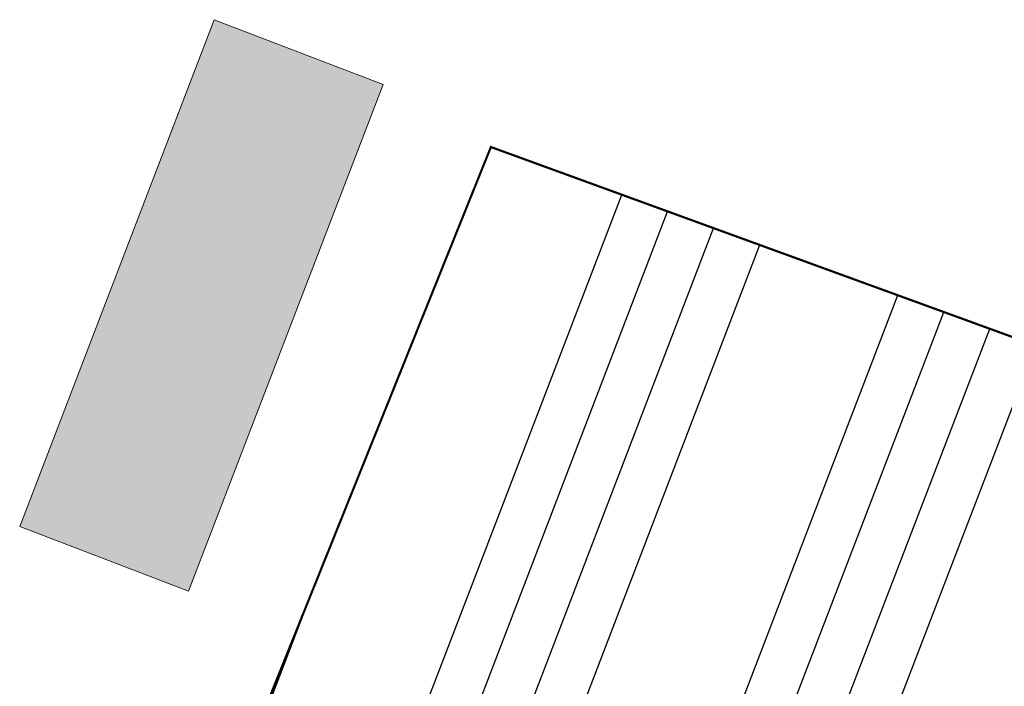
# Model space of a CAD drawing. Units: metres. Extents: x 2527489 to 2528097, y 1150968 to 1151662.
# Drawn here: x 2527691 to 2527696, y 1151366 to 1151369 of the extents above; entities that cross this region are included whole.
import ezdxf

# ---------------------------------------------------------------- set-up
doc = ezdxf.new("R2010")
doc.units = ezdxf.units.M
doc.header["$LTSCALE"] = 5
doc.header["$MEASUREMENT"] = 0
doc.layers.get('0').update_dxf_attribs({"linetype": 'CONTINUOUS'})
doc.layers.add('_sig_marquage_zone', color=2, linetype='CONTINUOUS')
doc.layers.add('_sig_signal_lumineux', color=7, linetype='CONTINUOUS')

# ---------------------------------------------------------------- blocks, each defined once
blk = doc.blocks.new('morges_sig_500_ACAD_1_FMEBLOCK10')
at = {"layer": '_sig_marquage_zone', "color": 45, "lineweight": 0, "true_color": 0xa57c52, "const_width": 0.01}
blk.add_lwpolyline([(-5.230829269159585, -0.2551624034531415), (3.806172516662627, -3.551010113675147), (5.230829269159585, 0.297689470462501), (-3.699854848906398, 3.551010113442317), (-5.230829269159585, -0.2551624034531415)], dxfattribs=at)
blk = doc.blocks.new('CIRC_FEU-VEHICULES')
at = {"linetype": 'ByBlock', "lineweight": 0}
blk.add_hatch(color=7, dxfattribs=at).paths.add_polyline_path([(0.9975292156041178, 0.1663174181271642), (0, 0.1663174181271642), (0, -0.1663174181271643), (0.9975292156041178, -0.1663174181271643)])
h = blk.add_hatch(color=3, dxfattribs=at)
edge = h.paths.add_edge_path()
edge.add_arc((0.1915941383529116, -1e-16), 0.1163777890161199, 270, 630)
h = blk.add_hatch(color=30, dxfattribs=at)
edge = h.paths.add_edge_path()
edge.add_arc((0.4987646078020589, -1e-16), 0.1163777890161199, 270, 630)
h = blk.add_hatch(color=1, dxfattribs=at)
edge = h.paths.add_edge_path()
edge.add_arc((0.8075023477035757, -1e-16), 0.1163777890161199, 270, 630)
at = {"color": 89, "lineweight": 0}
blk.add_lwpolyline([(0.9975292156041178, 0.1663174181271642), (0, 0.1663174181271642), (0, -0.1663174181271643), (0.9975292156041178, -0.1663174181271643), (0.9975292156041178, 0.1663174181271642)], dxfattribs=at)
at = {"color": 7, "lineweight": 0}
blk.add_lwpolyline([(0.9975292156041178, 0.1663174181271642), (0, 0.1663174181271642), (0, -0.1663174181271643), (0.9975292156041178, -0.1663174181271643), (0.9975292156041178, 0.1663174181271642), (0.9975292156041178, 0.1663174181271642)], dxfattribs=at)

msp = doc.modelspace()

# ---------------------------------------------------------------- hatches: boundary and pattern name
at = {"layer": '_sig_marquage_zone', "linetype": 'ByBlock', "true_color": 0xa57c52}
h = msp.add_hatch(dxfattribs=at)
h.set_pattern_fill('ANSI34', color=45, scale=1.8, angle=204, style=0)
h.set_pattern_definition([(249, (0, 0), (1.260333575771222, -0.483796731886156), []), (249, (-0.2906883841217788, -0.1294228070970022), (1.260333575771222, -0.483796731886156), []), (249, (-0.5813767698879393, -0.2588456149261303), (1.260333575771222, -0.483796731886156), []), (249, (-0.872065154009718, -0.3882684220231324), (1.260333575771222, -0.483796731886156), [])])
h.paths.add_polyline_path([(2527691.845963212, 1151364.851318177), (2527700.882964998, 1151361.555470467), (2527702.30762175, 1151365.404170051), (2527693.376937632, 1151368.657490694)], flags=16)

# ---------------------------------------------------------------- block references
at = {"layer": '_sig_marquage_zone', "color": 45, "lineweight": 0, "true_color": 0xa57c52}
msp.add_blockref('morges_sig_500_ACAD_1_FMEBLOCK10', (2527697.076792481, 1151365.10648058), dxfattribs=at)
at = {"layer": '_sig_signal_lumineux', "color": 18, "true_color": 0x000000, "xscale": 2.5, "yscale": 2.5, "rotation": 249}
msp.add_blockref('CIRC_FEU-VEHICULES', (2527692.493858461, 1151369.093403488), dxfattribs=at)

doc.saveas('drawing.dxf')
